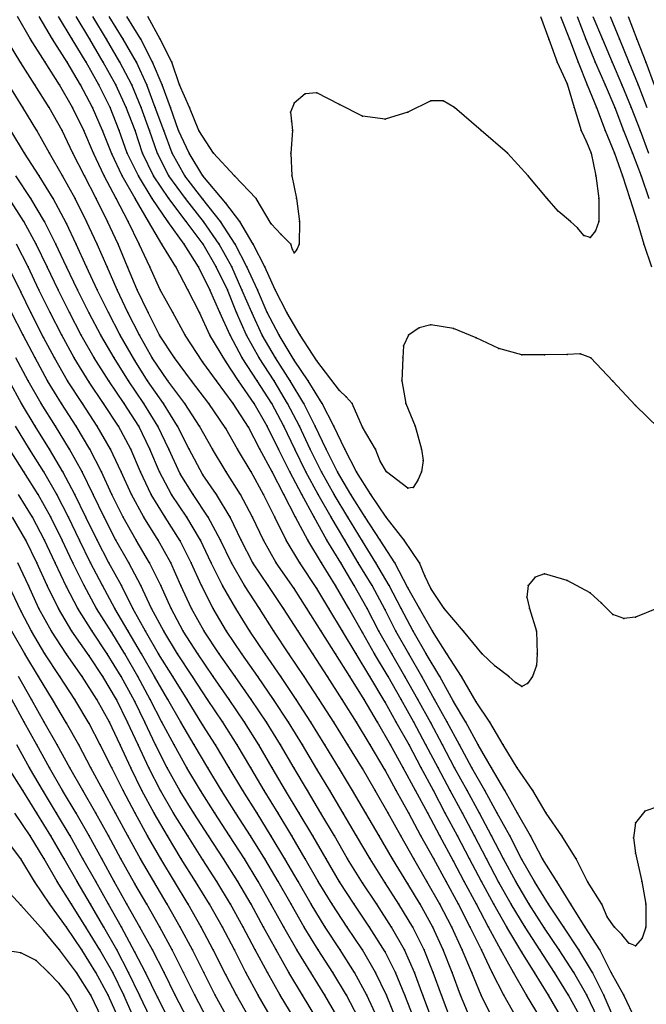
# Model space of a CAD drawing. Units: metres. Extents: x 3478126 to 3478767, y 5431000 to 5431387.
# Drawn here: x 3478495 to 3478522, y 5431083 to 5431126 of the extents above; entities that cross this region are included whole.
import ezdxf

# ---------------------------------------------------------------- set-up
doc = ezdxf.new("R2010")
doc.units = ezdxf.units.M
doc.linetypes.add('DASHDOT', pattern=[6.25, 2.5, -1.25, 1.25, -1.25])
doc.linetypes.add('DASHED', pattern=[3.75, 2.5, -1.25])
doc.layers.get('0').update_dxf_attribs({"linetype": 'CONTINUOUS'})
for name, color, linetype in [('CONTOUR', 1, 'CONTINUOUS'), ('CONTOUR1', 2, 'DASHED'), ('CONTOUR2', 3, 'DASHDOT')]:
    doc.layers.add(name, color=color, linetype=linetype)

msp = doc.modelspace()

# ---------------------------------------------------------------- linework, layer by layer
for p in [(3478495.427, 5431125), (3478496.393, 5431125), (3478497.25, 5431125), (3478498.029, 5431125), (3478498.757, 5431125), (3478499.501, 5431125), (3478500.271, 5431125), (3478501.125, 5431125), (3478518.187, 5431125), (3478519.103, 5431125), (3478519.812, 5431125), (3478520.546, 5431125), (3478521.296, 5431125), (3478522.059, 5431125), (3478496.066, 5431124), (3478497.035, 5431124), (3478497.865, 5431124), (3478498.619, 5431124), (3478499.354, 5431124), (3478500.081, 5431124), (3478500.78, 5431124), (3478501.638, 5431124), (3478518.551, 5431124), (3478519.473, 5431124), (3478520.23, 5431124), (3478520.976, 5431124), (3478521.707, 5431124), (3478522.449, 5431124), (3478495, 5431123.964), (3478495.618, 5431123), (3478496.693, 5431123), (3478497.619, 5431123), (3478498.424, 5431123), (3478499.165, 5431123), (3478499.88, 5431123), (3478500.533, 5431123), (3478501.207, 5431123), (3478501.968, 5431123), (3478519, 5431123.041), (3478519.877, 5431123), (3478520.659, 5431123), (3478521.397, 5431123), (3478522.111, 5431123), (3478507.493, 5431122.611), (3478508, 5431122.653), (3478513, 5431122.3), (3478513.548, 5431122.298), (3478495.093, 5431122), (3478496.24, 5431122), (3478497.27, 5431122), (3478498.151, 5431122), (3478498.916, 5431122), (3478499.622, 5431122), (3478500.284, 5431122), (3478500.902, 5431122), (3478501.573, 5431122), (3478502.408, 5431122), (3478507, 5431122.2), (3478509, 5431122.14), (3478514.054, 5431122), (3478519.307, 5431122), (3478520.279, 5431122), (3478521.088, 5431122), (3478521.805, 5431122), (3478506.839, 5431121.806), (3478506.889, 5431121.403), (3478510, 5431121.622), (3478511, 5431121.488), (3478512, 5431121.794), (3478495.708, 5431121), (3478496.81, 5431121), (3478497.764, 5431121), (3478498.581, 5431121), (3478499.324, 5431121), (3478500.024, 5431121), (3478500.649, 5431121), (3478501.282, 5431121), (3478501.927, 5431121), (3478502.822, 5431121), (3478506.937, 5431121), (3478515.216, 5431121), (3478519.616, 5431121), (3478520.663, 5431121), (3478521.471, 5431121), (3478522.2, 5431121), (3478519.841, 5431120.503), (3478495.163, 5431120), (3478496.255, 5431120), (3478497.28, 5431120), (3478498.187, 5431120), (3478499, 5431119.974), (3478499.676, 5431120), (3478500.343, 5431120), (3478501, 5431119.987), (3478501.644, 5431120), (3478502.387, 5431120), (3478503.467, 5431120), (3478506.852, 5431120), (3478516.376, 5431120), (3478520.05, 5431120), (3478521.074, 5431120), (3478521.865, 5431120), (3478495.802, 5431119), (3478496.83, 5431119), (3478497.797, 5431119), (3478498.664, 5431119), (3478499.45, 5431119), (3478500.174, 5431119), (3478500.833, 5431119), (3478501.501, 5431119), (3478502.204, 5431119), (3478503, 5431119), (3478504.381, 5431119), (3478506.896, 5431119), (3478517.279, 5431119), (3478520.259, 5431119), (3478521.422, 5431119), (3478522.243, 5431119), (3478495.445, 5431118), (3478496.417, 5431118), (3478497.384, 5431118), (3478498.313, 5431118), (3478499.188, 5431118), (3478500.017, 5431118), (3478500.767, 5431118), (3478501.499, 5431118), (3478502.229, 5431118), (3478503, 5431117.974), (3478505.339, 5431118), (3478507.112, 5431118), (3478518.113, 5431118), (3478520.392, 5431118), (3478521.745, 5431118), (3478504, 5431117.806), (3478518.597, 5431117.451), (3478495.13, 5431117), (3478496.035, 5431117), (3478497, 5431116.908), (3478497.888, 5431117), (3478498.81, 5431117), (3478499.713, 5431117), (3478500.6, 5431117), (3478501.456, 5431117), (3478502.264, 5431117), (3478503.024, 5431117), (3478503.764, 5431117), (3478504.612, 5431117), (3478506, 5431116.892), (3478507.243, 5431117), (3478519.14, 5431117), (3478519.446, 5431116.712), (3478520.383, 5431117), (3478522.077, 5431117), (3478506.428, 5431116.426), (3478519.731, 5431116.378), (3478520, 5431116.29), (3478520.246, 5431116.58), (3478495.675, 5431116), (3478496.543, 5431116), (3478497.431, 5431116), (3478498.346, 5431116), (3478499.271, 5431116), (3478500.201, 5431116), (3478501.198, 5431116), (3478502.172, 5431116), (3478503.007, 5431116), (3478503.706, 5431116), (3478504.417, 5431116), (3478505.202, 5431116), (3478506.855, 5431116), (3478506.931, 5431115.769), (3478507.122, 5431115.765), (3478507.226, 5431116), (3478522.36, 5431116), (3478507, 5431115.625), (3478495.316, 5431115), (3478496.158, 5431115), (3478497.005, 5431115), (3478497.886, 5431115), (3478498.791, 5431115), (3478499.688, 5431115), (3478500.666, 5431115), (3478501.802, 5431115), (3478502.803, 5431115), (3478503.574, 5431115), (3478504.268, 5431115), (3478504.92, 5431115), (3478505.716, 5431115), (3478495, 5431113.91), (3478495.794, 5431114), (3478496.633, 5431114), (3478497.484, 5431114), (3478498.355, 5431114), (3478499.234, 5431114), (3478500.114, 5431114), (3478501.123, 5431114), (3478502.333, 5431114), (3478503.305, 5431114), (3478504.071, 5431114), (3478504.712, 5431114), (3478505.393, 5431114), (3478506.171, 5431114), (3478495.441, 5431113), (3478496.284, 5431113), (3478497.13, 5431113), (3478498, 5431112.974), (3478498.847, 5431113), (3478499.697, 5431113), (3478500.59, 5431113), (3478501.669, 5431113), (3478502.842, 5431113), (3478503.74, 5431113), (3478504.466, 5431113), (3478505.138, 5431113), (3478505.812, 5431113), (3478506.676, 5431113), (3478512.497, 5431112.321), (3478513, 5431112.463), (3478495.103, 5431112), (3478496, 5431111.896), (3478496.797, 5431112), (3478497.656, 5431112), (3478498.516, 5431112), (3478499.365, 5431112), (3478500.205, 5431112), (3478501.087, 5431112), (3478502.213, 5431112), (3478503.305, 5431112), (3478504.187, 5431112), (3478504.918, 5431112), (3478505.606, 5431112), (3478506.343, 5431112), (3478507.261, 5431112), (3478512.026, 5431112), (3478514, 5431112.289), (3478515, 5431111.887), (3478511.803, 5431111.54), (3478516, 5431111.417), (3478517, 5431111.146), (3478518, 5431111.135), (3478519, 5431111.159), (3478519.559, 5431111.177), (3478495.624, 5431111), (3478496.478, 5431111), (3478497.346, 5431111), (3478498.225, 5431111), (3478499.1, 5431111), (3478500, 5431110.89), (3478500.762, 5431111), (3478501.742, 5431111), (3478503, 5431110.82), (3478504, 5431110.851), (3478504.725, 5431111), (3478505.471, 5431111), (3478506.191, 5431111), (3478507, 5431110.898), (3478508, 5431110.881), (3478511.775, 5431111), (3478520.035, 5431111), (3478495.32, 5431110), (3478496.177, 5431110), (3478497.056, 5431110), (3478498, 5431109.939), (3478498.871, 5431110), (3478499.73, 5431110), (3478500.563, 5431110), (3478501.463, 5431110), (3478502.501, 5431110), (3478503.588, 5431110), (3478504.555, 5431110), (3478505.378, 5431110), (3478506.119, 5431110), (3478506.826, 5431110), (3478507.625, 5431110), (3478511.74, 5431110), (3478521, 5431109.989), (3478509, 5431109.568), (3478509.283, 5431109.292), (3478495.03, 5431109), (3478495.898, 5431109), (3478496.788, 5431109), (3478497.704, 5431109), (3478498.635, 5431109), (3478499.542, 5431109), (3478500.403, 5431109), (3478501.26, 5431109), (3478502.206, 5431109), (3478503.263, 5431109), (3478504.324, 5431109), (3478505.241, 5431109), (3478506.025, 5431109), (3478506.716, 5431109), (3478507.432, 5431109), (3478508.228, 5431109), (3478509.545, 5431109), (3478511.916, 5431109), (3478522, 5431108.918), (3478495.631, 5431108), (3478496.523, 5431108), (3478497.433, 5431108), (3478498.358, 5431108), (3478499.285, 5431108), (3478500.181, 5431108), (3478501.01, 5431108), (3478501.878, 5431108), (3478502.85, 5431108), (3478505.818, 5431108), (3478506.545, 5431108), (3478507.238, 5431108), (3478507.923, 5431108), (3478508.745, 5431108), (3478512.316, 5431108), (3478504, 5431107.901), (3478505, 5431107.965), (3478510, 5431107.955), (3478495.376, 5431107), (3478496.258, 5431107), (3478497.139, 5431107), (3478498.029, 5431107), (3478498.931, 5431107), (3478499.834, 5431107), (3478500.668, 5431107), (3478501.501, 5431107), (3478502.393, 5431107), (3478503.413, 5431107), (3478504.517, 5431107), (3478505.495, 5431107), (3478506.313, 5431107), (3478507.036, 5431107), (3478507.706, 5431107), (3478508.417, 5431107), (3478509.223, 5431107), (3478510.584, 5431107), (3478512.59, 5431107), (3478510.777, 5431106.464), (3478512.668, 5431106.503), (3478495.134, 5431106), (3478496.007, 5431106), (3478496.848, 5431106), (3478497.687, 5431106), (3478498.538, 5431106), (3478499.404, 5431106), (3478500.262, 5431106), (3478501.092, 5431106), (3478502, 5431105.918), (3478503, 5431105.869), (3478504.018, 5431106), (3478505.111, 5431106), (3478506.045, 5431106), (3478506.816, 5431106), (3478507.522, 5431106), (3478508.21, 5431106), (3478508.904, 5431106), (3478509.739, 5431106), (3478511.056, 5431106), (3478512.591, 5431106), (3478512.439, 5431105.634), (3478495.761, 5431105), (3478496.576, 5431105), (3478497.373, 5431105), (3478498.173, 5431105), (3478499, 5431104.997), (3478499.856, 5431105), (3478500.723, 5431105), (3478501.622, 5431105), (3478502.57, 5431105), (3478503.589, 5431105), (3478504.652, 5431105), (3478505.658, 5431105), (3478506.545, 5431105), (3478507.335, 5431105), (3478508.064, 5431105), (3478508.758, 5431105), (3478509.498, 5431105), (3478510.374, 5431105), (3478512, 5431105.277), (3478512.236, 5431105.315), (3478495.505, 5431104), (3478496.316, 5431104), (3478497.09, 5431104), (3478497.857, 5431104), (3478498.658, 5431104), (3478499.5, 5431104), (3478500.396, 5431104), (3478501.338, 5431104), (3478502.289, 5431104), (3478503.234, 5431104), (3478504.193, 5431104), (3478505.178, 5431104), (3478506.157, 5431104), (3478507.07, 5431104), (3478507.884, 5431104), (3478508.629, 5431104), (3478509.363, 5431104), (3478510.121, 5431104), (3478511.048, 5431104), (3478495.214, 5431103), (3478496.039, 5431103), (3478496.81, 5431103), (3478497.576, 5431103), (3478498.358, 5431103), (3478499.177, 5431103), (3478500.068, 5431103), (3478501.032, 5431103), (3478502, 5431102.972), (3478502.888, 5431103), (3478503.771, 5431103), (3478504.681, 5431103), (3478505.653, 5431103), (3478506.657, 5431103), (3478507.6, 5431103), (3478508.445, 5431103), (3478509.225, 5431103), (3478510, 5431102.95), (3478510.782, 5431103), (3478511.83, 5431103), (3478495.702, 5431102), (3478496.502, 5431102), (3478497.283, 5431102), (3478498.063, 5431102), (3478498.871, 5431102), (3478499.742, 5431102), (3478500.657, 5431102), (3478501.581, 5431102), (3478502.485, 5431102), (3478503.366, 5431102), (3478504.25, 5431102), (3478505.19, 5431102), (3478506.218, 5431102), (3478507.253, 5431102), (3478508.2, 5431102), (3478509.048, 5431102), (3478509.821, 5431102), (3478510.591, 5431102), (3478511.422, 5431102), (3478512.504, 5431102), (3478518, 5431101.516), (3478512.738, 5431101.427), (3478517.592, 5431101.365), (3478519, 5431101.231), (3478495.329, 5431101), (3478496.16, 5431101), (3478497, 5431100.942), (3478497.776, 5431101), (3478498.587, 5431101), (3478499.419, 5431101), (3478500.275, 5431101), (3478501.144, 5431101), (3478502.034, 5431101), (3478502.937, 5431101), (3478503.858, 5431101), (3478504.825, 5431101), (3478505.858, 5431101), (3478507, 5431100.879), (3478508, 5431100.866), (3478508.819, 5431101), (3478509.647, 5431101), (3478510.424, 5431101), (3478511.181, 5431101), (3478512, 5431100.905), (3478513, 5431100.87), (3478517.289, 5431101), (3478520, 5431100.682), (3478517.229, 5431100.498), (3478520.5, 5431100.23), (3478495, 5431099.887), (3478495.791, 5431100), (3478496.648, 5431100), (3478497.497, 5431100), (3478498.326, 5431100), (3478499.133, 5431100), (3478499.913, 5431100), (3478500.741, 5431100), (3478501.599, 5431100), (3478502.496, 5431100), (3478503.443, 5431100), (3478504.439, 5431100), (3478505.481, 5431100), (3478506.541, 5431100), (3478507.568, 5431100), (3478508.527, 5431100), (3478509.406, 5431100), (3478510.215, 5431100), (3478511, 5431099.935), (3478511.702, 5431100), (3478512.51, 5431100), (3478513.597, 5431100), (3478517.344, 5431100), (3478521, 5431099.727), (3478521.491, 5431099.556), (3478522, 5431099.615), (3478495.462, 5431099), (3478496.342, 5431099), (3478497.245, 5431099), (3478498.132, 5431099), (3478499, 5431098.938), (3478499.71, 5431099), (3478500.474, 5431099), (3478501.274, 5431099), (3478502.134, 5431099), (3478503.056, 5431099), (3478504.029, 5431099), (3478505.051, 5431099), (3478506.109, 5431099), (3478507.174, 5431099), (3478508.192, 5431099), (3478509.124, 5431099), (3478510, 5431098.94), (3478510.724, 5431099), (3478511.47, 5431099), (3478512.233, 5431099), (3478513.084, 5431099), (3478514.446, 5431099), (3478517.648, 5431099), (3478495.171, 5431098), (3478496.049, 5431098), (3478497, 5431097.989), (3478498, 5431097.915), (3478498.797, 5431098), (3478499.56, 5431098), (3478500.3, 5431098), (3478501.051, 5431098), (3478501.881, 5431098), (3478502.771, 5431098), (3478503.716, 5431098), (3478504.703, 5431098), (3478505.727, 5431098), (3478506.775, 5431098), (3478507.824, 5431098), (3478508.822, 5431098), (3478509.726, 5431098), (3478510.54, 5431098), (3478511.301, 5431098), (3478512.034, 5431098), (3478512.801, 5431098), (3478513.713, 5431098), (3478515.267, 5431098), (3478517.674, 5431098), (3478515.834, 5431097.458), (3478517.646, 5431097.497), (3478495.769, 5431097), (3478496.712, 5431097), (3478497.691, 5431097), (3478498.602, 5431097), (3478499.405, 5431097), (3478500.144, 5431097), (3478500.873, 5431097), (3478501.674, 5431097), (3478502.535, 5431097), (3478503.454, 5431097), (3478504.417, 5431097), (3478505.406, 5431097), (3478506.416, 5431097), (3478507.446, 5431097), (3478508.471, 5431097), (3478509.444, 5431097), (3478510.33, 5431097), (3478511.132, 5431097), (3478511.871, 5431097), (3478512.607, 5431097), (3478513.396, 5431097), (3478514.35, 5431097), (3478516.432, 5431097), (3478516.719, 5431096.747), (3478517.472, 5431097), (3478517, 5431096.561), (3478517.249, 5431096.697), (3478495.472, 5431096), (3478496.389, 5431096), (3478497.368, 5431096), (3478498.332, 5431096), (3478499.196, 5431096), (3478500, 5431095.904), (3478500.681, 5431096), (3478501.458, 5431096), (3478502.298, 5431096), (3478503.201, 5431096), (3478504.151, 5431096), (3478505.121, 5431096), (3478506.099, 5431096), (3478507.091, 5431096), (3478508.106, 5431096), (3478509.118, 5431096), (3478510.072, 5431096), (3478511, 5431095.884), (3478511.698, 5431096), (3478512.436, 5431096), (3478513.172, 5431096), (3478514, 5431095.913), (3478515, 5431095.89), (3478495.151, 5431095), (3478496.028, 5431095), (3478497, 5431094.959), (3478498, 5431094.946), (3478498.892, 5431095), (3478499.689, 5431095), (3478500.442, 5431095), (3478501.198, 5431095), (3478502.023, 5431095), (3478503, 5431094.87), (3478503.869, 5431095), (3478504.83, 5431095), (3478505.791, 5431095), (3478506.753, 5431095), (3478507.738, 5431095), (3478508.748, 5431095), (3478509.743, 5431095), (3478510.662, 5431095), (3478511.49, 5431095), (3478512.255, 5431095), (3478513, 5431094.965), (3478513.723, 5431095), (3478514.548, 5431095), (3478515.596, 5431095), (3478495.696, 5431094), (3478496.596, 5431094), (3478497.542, 5431094), (3478498.488, 5431094), (3478499.361, 5431094), (3478500.155, 5431094), (3478500.907, 5431094), (3478501.732, 5431094), (3478502.616, 5431094), (3478503.548, 5431094), (3478504.502, 5431094), (3478505.455, 5431094), (3478506.405, 5431094), (3478507.366, 5431094), (3478508.356, 5431094), (3478509.367, 5431094), (3478510.345, 5431094), (3478511.241, 5431094), (3478512.053, 5431094), (3478512.792, 5431094), (3478513.52, 5431094), (3478514.27, 5431094), (3478515.09, 5431094), (3478516.178, 5431094), (3478495.384, 5431093), (3478496.258, 5431093), (3478497.151, 5431093), (3478498.081, 5431093), (3478499, 5431092.997), (3478499.832, 5431093), (3478500.618, 5431093), (3478501.427, 5431093), (3478502.292, 5431093), (3478503.206, 5431093), (3478504.152, 5431093), (3478505.103, 5431093), (3478506.043, 5431093), (3478507, 5431092.981), (3478508, 5431092.931), (3478509, 5431092.946), (3478510, 5431092.97), (3478511, 5431092.89), (3478511.795, 5431093), (3478512.579, 5431093), (3478513.325, 5431093), (3478514.053, 5431093), (3478514.812, 5431093), (3478515.675, 5431093), (3478516.804, 5431093), (3478495.093, 5431092), (3478496.835, 5431092), (3478497.723, 5431092), (3478498.619, 5431092), (3478499.49, 5431092), (3478500.321, 5431092), (3478501.13, 5431092), (3478502, 5431091.974), (3478502.886, 5431092), (3478503.817, 5431092), (3478504.756, 5431092), (3478505.692, 5431092), (3478506.63, 5431092), (3478507.583, 5431092), (3478508.566, 5431092), (3478509.573, 5431092), (3478510.561, 5431092), (3478511.484, 5431092), (3478512.331, 5431092), (3478513.118, 5431092), (3478513.858, 5431092), (3478514.599, 5431092), (3478515.378, 5431092), (3478516.253, 5431092), (3478517.482, 5431092), (3478496, 5431091.955), (3478495.705, 5431091), (3478496.572, 5431091), (3478497.427, 5431091), (3478498.291, 5431091), (3478499.161, 5431091), (3478500.017, 5431091), (3478500.85, 5431091), (3478501.709, 5431091), (3478502.6, 5431091), (3478503.518, 5431091), (3478504.446, 5431091), (3478505.373, 5431091), (3478506.298, 5431091), (3478507.228, 5431091), (3478508.178, 5431091), (3478509.162, 5431091), (3478510.159, 5431091), (3478511.13, 5431091), (3478512.041, 5431091), (3478512.871, 5431091), (3478513.644, 5431091), (3478514.396, 5431091), (3478515.143, 5431091), (3478515.918, 5431091), (3478516.817, 5431091), (3478518.074, 5431091), (3478522.406, 5431091.093), (3478522, 5431090.571), (3478495.402, 5431090), (3478496.317, 5431090), (3478497.162, 5431090), (3478498, 5431090), (3478498.846, 5431090), (3478499.7, 5431090), (3478500.562, 5431090), (3478501.435, 5431090), (3478502.327, 5431090), (3478503.244, 5431090), (3478504.169, 5431090), (3478505.089, 5431090), (3478506, 5431089.997), (3478506.902, 5431090), (3478507.82, 5431090), (3478508.769, 5431090), (3478509.748, 5431090), (3478510.734, 5431090), (3478511.686, 5431090), (3478512.574, 5431090), (3478513.399, 5431090), (3478514.178, 5431090), (3478514.925, 5431090), (3478515.675, 5431090), (3478516.471, 5431090), (3478517.389, 5431090), (3478518.756, 5431090), (3478521.916, 5431089.912), (3478495, 5431088.996), (3478496.03, 5431089), (3478496.899, 5431089), (3478497.729, 5431089), (3478498.554, 5431089), (3478499.391, 5431089), (3478500.255, 5431089), (3478501.147, 5431089), (3478502.044, 5431089), (3478503, 5431088.95), (3478503.901, 5431089), (3478504.817, 5431089), (3478505.714, 5431089), (3478506.602, 5431089), (3478507.493, 5431089), (3478508.405, 5431089), (3478509.354, 5431089), (3478510.336, 5431089), (3478511.318, 5431089), (3478512.256, 5431089), (3478513.133, 5431089), (3478514.702, 5431089), (3478515.448, 5431089), (3478516.199, 5431089), (3478517, 5431088.965), (3478517.914, 5431089), (3478519.396, 5431089), (3478522, 5431089.25), (3478514, 5431088.894), (3478495.6, 5431088), (3478496.601, 5431088), (3478497.467, 5431088), (3478498.287, 5431088), (3478499.096, 5431088), (3478500, 5431087.891), (3478500.842, 5431088), (3478501.747, 5431088), (3478502.673, 5431088), (3478503.607, 5431088), (3478504.527, 5431088), (3478505.424, 5431088), (3478506.303, 5431088), (3478507.175, 5431088), (3478508.063, 5431088), (3478509, 5431087.985), (3478510, 5431087.949), (3478511, 5431087.949), (3478512, 5431087.897), (3478512.838, 5431088), (3478513.678, 5431088), (3478514.469, 5431088), (3478515.229, 5431088), (3478516, 5431087.951), (3478516.736, 5431088), (3478517.561, 5431088), (3478518.535, 5431088), (3478519.883, 5431088), (3478522.281, 5431088), (3478495, 5431086.966), (3478496.27, 5431087), (3478497.222, 5431087), (3478498.058, 5431087), (3478498.844, 5431087), (3478499.66, 5431087), (3478500.53, 5431087), (3478501.433, 5431087), (3478502.348, 5431087), (3478503.283, 5431087), (3478504.213, 5431087), (3478505.118, 5431087), (3478506, 5431086.994), (3478506.866, 5431087), (3478507.751, 5431087), (3478508.672, 5431087), (3478509.637, 5431087), (3478510.629, 5431087), (3478511.606, 5431087), (3478512.532, 5431087), (3478513.4, 5431087), (3478514.22, 5431087), (3478515.006, 5431087), (3478515.769, 5431087), (3478516.538, 5431087), (3478517.328, 5431087), (3478518.174, 5431087), (3478519.155, 5431087), (3478520.52, 5431087), (3478522.447, 5431087), (3478520.755, 5431086.45), (3478497.002, 5431086), (3478497.861, 5431086), (3478498.643, 5431086), (3478499.418, 5431086), (3478500.226, 5431086), (3478501.108, 5431086), (3478502, 5431085.993), (3478502.922, 5431086), (3478503.853, 5431086), (3478504.768, 5431086), (3478505.664, 5431086), (3478506.551, 5431086), (3478507.447, 5431086), (3478508.369, 5431086), (3478509.329, 5431086), (3478510.313, 5431086), (3478511.284, 5431086), (3478512.212, 5431086), (3478513.09, 5431086), (3478513.925, 5431086), (3478514.737, 5431086), (3478515.54, 5431086), (3478516.34, 5431086), (3478517.144, 5431086), (3478518, 5431085.945), (3478518.842, 5431086), (3478519.788, 5431086), (3478521.068, 5431086), (3478522.451, 5431086), (3478496, 5431085.85), (3478521.395, 5431085.667), (3478522.285, 5431085.513), (3478521.706, 5431085.285), (3478522, 5431085.179), (3478495, 5431084.873), (3478496.692, 5431085), (3478497.673, 5431085), (3478498.473, 5431085), (3478499.217, 5431085), (3478500, 5431084.899), (3478500.785, 5431085), (3478501.645, 5431085), (3478502.536, 5431085), (3478503.454, 5431085), (3478504.378, 5431085), (3478505.296, 5431085), (3478506.209, 5431085), (3478507.127, 5431085), (3478508.063, 5431085), (3478509.025, 5431085), (3478510, 5431084.997), (3478511, 5431084.905), (3478511.85, 5431085), (3478512.713, 5431085), (3478513.553, 5431085), (3478514.388, 5431085), (3478515.228, 5431085), (3478516.081, 5431085), (3478517, 5431084.9), (3478517.79, 5431085), (3478518.639, 5431085), (3478519.503, 5431085), (3478520.424, 5431085), (3478495.666, 5431084.536), (3478496.216, 5431084), (3478497.444, 5431084), (3478498.3, 5431084), (3478499.039, 5431084), (3478499.727, 5431084), (3478500.481, 5431084), (3478501.292, 5431084), (3478502.141, 5431084), (3478503.031, 5431084), (3478504, 5431083.905), (3478504.886, 5431084), (3478505.828, 5431084), (3478506.776, 5431084), (3478507.737, 5431084), (3478508.704, 5431084), (3478509.657, 5431084), (3478510.577, 5431084), (3478511.453, 5431084), (3478512.293, 5431084), (3478513.114, 5431084), (3478513.94, 5431084), (3478514.803, 5431084), (3478515.707, 5431084), (3478516.637, 5431084), (3478517.554, 5431084), (3478518.436, 5431084), (3478519.284, 5431084), (3478520.111, 5431084), (3478520.925, 5431084), (3478496.685, 5431083.522), (3478497.093, 5431083), (3478498.079, 5431083), (3478498.834, 5431083), (3478499.517, 5431083), (3478500.206, 5431083), (3478501, 5431082.924), (3478501.78, 5431083), (3478502.638, 5431083), (3478503.536, 5431083), (3478504.467, 5431083), (3478505.422, 5431083), (3478506.394, 5431083), (3478507.375, 5431083), (3478508.351, 5431083), (3478509.299, 5431083), (3478510.202, 5431083), (3478511.057, 5431083), (3478511.866, 5431083), (3478512.661, 5431083), (3478513.469, 5431083), (3478514.313, 5431083), (3478515.221, 5431083), (3478516.208, 5431083), (3478517.216, 5431083), (3478518.174, 5431083), (3478519.058, 5431083), (3478519.865, 5431083), (3478520.599, 5431083), (3478521.487, 5431083)]:
    msp.add_point(p)
at = {"layer": 'CONTOUR'}
for points, elevation in [([(3478520.349, 5431082), (3478519.865, 5431083), (3478519.284, 5431084), (3478518.639, 5431085), (3478518, 5431085.945), (3478517.328, 5431087), (3478516.736, 5431088), (3478516.199, 5431089), (3478515.675, 5431090), (3478515.143, 5431091), (3478514.599, 5431092), (3478514.053, 5431093), (3478513.52, 5431094), (3478513, 5431094.965), (3478512.436, 5431096), (3478511.871, 5431097), (3478511.301, 5431098), (3478510.724, 5431099), (3478510.215, 5431100), (3478509.647, 5431101), (3478509.048, 5431102), (3478508.445, 5431103), (3478507.884, 5431104), (3478507.335, 5431105), (3478506.816, 5431106), (3478506.313, 5431107), (3478505.818, 5431108), (3478505.241, 5431109), (3478504.555, 5431110), (3478504, 5431110.851), (3478503.305, 5431112), (3478502.842, 5431113), (3478502.333, 5431114), (3478501.802, 5431115), (3478501.198, 5431116), (3478500.6, 5431117), (3478500.017, 5431118), (3478499.45, 5431119), (3478499, 5431119.974), (3478498.581, 5431121), (3478498.151, 5431122), (3478497.619, 5431123), (3478497.035, 5431124), (3478496.393, 5431125), (3478495.809, 5431126)], 216.5), ([(3478522, 5431081.927), (3478521.487, 5431083), (3478520.925, 5431084), (3478520.424, 5431085), (3478519.788, 5431086), (3478519.155, 5431087), (3478518.535, 5431088), (3478517.914, 5431089), (3478517.389, 5431090), (3478516.817, 5431091), (3478516.253, 5431092), (3478515.675, 5431093), (3478515.09, 5431094), (3478514.548, 5431095), (3478514, 5431095.913), (3478513.396, 5431097), (3478512.801, 5431098), (3478512.233, 5431099), (3478511.702, 5431100), (3478511.181, 5431101), (3478510.591, 5431102), (3478510, 5431102.95), (3478509.363, 5431104), (3478508.758, 5431105), (3478508.21, 5431106), (3478507.706, 5431107), (3478507.238, 5431108), (3478506.716, 5431109), (3478506.119, 5431110), (3478505.471, 5431111), (3478504.918, 5431112), (3478504.466, 5431113), (3478504.071, 5431114), (3478503.574, 5431115), (3478503.007, 5431116), (3478502.264, 5431117), (3478501.499, 5431118), (3478500.833, 5431119), (3478500.343, 5431120), (3478500.024, 5431121), (3478499.622, 5431122), (3478499.165, 5431123), (3478498.619, 5431124), (3478498.029, 5431125), (3478497.424, 5431126)], 215.5), ([(3478523, 5431100.031), (3478522, 5431099.615), (3478521.491, 5431099.556), (3478521, 5431099.727), (3478520.5, 5431100.23), (3478520, 5431100.682), (3478519, 5431101.231), (3478518, 5431101.516), (3478517.592, 5431101.365), (3478517.289, 5431101), (3478517.229, 5431100.498), (3478517.344, 5431100), (3478517.648, 5431099), (3478517.674, 5431098), (3478517.646, 5431097.497), (3478517.472, 5431097), (3478517.249, 5431096.697), (3478517, 5431096.561), (3478516.719, 5431096.747), (3478516.432, 5431097), (3478515.834, 5431097.458), (3478515.267, 5431098), (3478514.446, 5431099), (3478513.597, 5431100), (3478513, 5431100.87), (3478512.738, 5431101.427), (3478512.504, 5431102), (3478511.83, 5431103), (3478511.048, 5431104), (3478510.374, 5431105), (3478509.739, 5431106), (3478509.223, 5431107), (3478508.745, 5431108), (3478508.228, 5431109), (3478507.625, 5431110), (3478507, 5431110.898), (3478506.343, 5431112), (3478505.812, 5431113), (3478505.393, 5431114), (3478504.92, 5431115), (3478504.417, 5431116), (3478503.764, 5431117), (3478503, 5431117.974), (3478502.204, 5431119), (3478501.644, 5431120), (3478501.282, 5431121), (3478500.902, 5431122), (3478500.533, 5431123), (3478500.081, 5431124), (3478499.501, 5431125), (3478498.881, 5431126)], 214.5), ([(3478517.829, 5431126), (3478518.187, 5431125), (3478518.551, 5431124), (3478519, 5431123.041), (3478519.307, 5431122), (3478519.616, 5431121), (3478519.841, 5431120.503), (3478520.05, 5431120), (3478520.259, 5431119), (3478520.392, 5431118), (3478520.383, 5431117), (3478520.246, 5431116.58), (3478520, 5431116.29), (3478519.731, 5431116.378), (3478519.446, 5431116.712), (3478519.14, 5431117), (3478518.597, 5431117.451), (3478518.113, 5431118), (3478517.279, 5431119), (3478516.376, 5431120), (3478515.216, 5431121), (3478514.054, 5431122), (3478513.548, 5431122.298), (3478513, 5431122.3), (3478512, 5431121.794), (3478511, 5431121.488), (3478510, 5431121.622), (3478509, 5431122.14), (3478508, 5431122.653), (3478507.493, 5431122.611), (3478507, 5431122.2), (3478506.839, 5431121.806), (3478506.889, 5431121.403), (3478506.937, 5431121), (3478506.852, 5431120), (3478506.896, 5431119), (3478507.112, 5431118), (3478507.243, 5431117), (3478507.226, 5431116), (3478507.122, 5431115.765), (3478507, 5431115.625), (3478506.931, 5431115.769), (3478506.855, 5431116), (3478506.428, 5431116.426), (3478506, 5431116.892), (3478505.339, 5431118), (3478504.381, 5431119), (3478503.467, 5431120), (3478502.822, 5431121), (3478502.408, 5431122), (3478501.968, 5431123), (3478501.638, 5431124), (3478501.125, 5431125), (3478500.572, 5431126)], 213.5), ([(3478519.434, 5431126), (3478519.812, 5431125), (3478520.23, 5431124), (3478520.659, 5431123), (3478521.088, 5431122), (3478521.471, 5431121), (3478521.865, 5431120), (3478522.243, 5431119), (3478522.58, 5431118)], 214.5), ([(3478520.885, 5431126), (3478521.296, 5431125), (3478521.707, 5431124), (3478522.111, 5431123), (3478522.501, 5431122)], 215.5), ([(3478516.781, 5431082), (3478516.208, 5431083), (3478515.707, 5431084), (3478515.228, 5431085), (3478514.737, 5431086), (3478514.22, 5431087), (3478513.678, 5431088), (3478513.133, 5431089), (3478512.574, 5431090), (3478512.041, 5431091), (3478511.484, 5431092), (3478511, 5431092.89), (3478510.345, 5431094), (3478509.743, 5431095), (3478509.118, 5431096), (3478508.471, 5431097), (3478507.824, 5431098), (3478507.174, 5431099), (3478506.541, 5431100), (3478505.858, 5431101), (3478505.19, 5431102), (3478504.681, 5431103), (3478504.193, 5431104), (3478503.589, 5431105), (3478503, 5431105.869), (3478502.393, 5431107), (3478501.878, 5431108), (3478501.26, 5431109), (3478500.563, 5431110), (3478500, 5431110.89), (3478499.365, 5431112), (3478498.847, 5431113), (3478498.355, 5431114), (3478497.886, 5431115), (3478497.431, 5431116), (3478497, 5431116.908), (3478496.417, 5431118), (3478495.802, 5431119), (3478495.163, 5431120), (3478494.565, 5431121)], 218.5), ([(3478514.742, 5431082), (3478514.313, 5431083), (3478513.94, 5431084), (3478513.553, 5431085), (3478513.09, 5431086), (3478512.532, 5431087), (3478512, 5431087.897), (3478511.318, 5431089), (3478510.734, 5431090), (3478510.159, 5431091), (3478509.573, 5431092), (3478509, 5431092.946), (3478508.356, 5431094), (3478507.738, 5431095), (3478507.091, 5431096), (3478506.416, 5431097), (3478505.727, 5431098), (3478505.051, 5431099), (3478504.439, 5431100), (3478503.858, 5431101), (3478503.366, 5431102), (3478502.888, 5431103), (3478502.289, 5431104), (3478501.622, 5431105), (3478501.092, 5431106), (3478500.668, 5431107), (3478500.181, 5431108), (3478499.542, 5431109), (3478498.871, 5431110), (3478498.225, 5431111), (3478497.656, 5431112), (3478497.13, 5431113), (3478496.633, 5431114), (3478496.158, 5431115), (3478495.675, 5431116), (3478495.13, 5431117), (3478494.48, 5431118)], 219.5), ([(3478513.038, 5431082), (3478512.661, 5431083), (3478512.293, 5431084), (3478511.85, 5431085), (3478511.284, 5431086), (3478510.629, 5431087), (3478510, 5431087.949), (3478509.354, 5431089), (3478508.769, 5431090), (3478508.178, 5431091), (3478507.583, 5431092), (3478507, 5431092.981), (3478506.405, 5431094), (3478505.791, 5431095), (3478505.121, 5431096), (3478504.417, 5431097), (3478503.716, 5431098), (3478503.056, 5431099), (3478502.496, 5431100), (3478502.034, 5431101), (3478501.581, 5431102), (3478501.032, 5431103), (3478500.396, 5431104), (3478499.856, 5431105), (3478499.404, 5431106), (3478498.931, 5431107), (3478498.358, 5431108), (3478497.704, 5431109), (3478497.056, 5431110), (3478496.478, 5431111), (3478496, 5431111.896), (3478495.441, 5431113), (3478495, 5431113.91), (3478494.454, 5431115)], 220.5), ([(3478511.475, 5431082), (3478511.057, 5431083), (3478510.577, 5431084), (3478510, 5431084.997), (3478509.329, 5431086), (3478508.672, 5431087), (3478508.063, 5431088), (3478507.493, 5431089), (3478506.902, 5431090), (3478506.298, 5431091), (3478505.692, 5431092), (3478505.103, 5431093), (3478504.502, 5431094), (3478503.869, 5431095), (3478503.201, 5431096), (3478502.535, 5431097), (3478501.881, 5431098), (3478501.274, 5431099), (3478500.741, 5431100), (3478500.275, 5431101), (3478499.742, 5431102), (3478499.177, 5431103), (3478498.658, 5431104), (3478498.173, 5431105), (3478497.687, 5431106), (3478497.139, 5431107), (3478496.523, 5431108), (3478495.898, 5431109), (3478495.32, 5431110), (3478494.783, 5431111)], 221.5), ([(3478508, 5431081.971), (3478507.375, 5431083), (3478506.776, 5431084), (3478506.209, 5431085), (3478505.664, 5431086), (3478505.118, 5431087), (3478504.527, 5431088), (3478503.901, 5431089), (3478503.244, 5431090), (3478502.6, 5431091), (3478502, 5431091.974), (3478501.427, 5431093), (3478500.907, 5431094), (3478500.442, 5431095), (3478500, 5431095.904), (3478499.405, 5431097), (3478498.797, 5431098), (3478498.132, 5431099), (3478497.497, 5431100), (3478497, 5431100.942), (3478496.502, 5431102), (3478496.039, 5431103), (3478495.505, 5431104), (3478494.901, 5431105)], 223.5), ([(3478506.016, 5431082), (3478505.422, 5431083), (3478504.886, 5431084), (3478504.378, 5431085), (3478503.853, 5431086), (3478503.283, 5431087), (3478502.673, 5431088), (3478502.044, 5431089), (3478501.435, 5431090), (3478500.85, 5431091), (3478500.321, 5431092), (3478499.832, 5431093), (3478499.361, 5431094), (3478498.892, 5431095), (3478498.332, 5431096), (3478497.691, 5431097), (3478497, 5431097.989), (3478496.342, 5431099), (3478495.791, 5431100), (3478495.329, 5431101), (3478494.861, 5431102)], 224.5), ([(3478504.086, 5431082), (3478503.536, 5431083), (3478503.031, 5431084), (3478502.536, 5431085), (3478502, 5431085.993), (3478501.433, 5431087), (3478500.842, 5431088), (3478500.255, 5431089), (3478499.7, 5431090), (3478499.161, 5431091), (3478498.619, 5431092), (3478498.081, 5431093), (3478497.542, 5431094), (3478497, 5431094.959), (3478496.389, 5431096), (3478495.769, 5431097), (3478495.171, 5431098), (3478494.61, 5431099)], 225.5), ([(3478502.298, 5431082), (3478501.78, 5431083), (3478501.292, 5431084), (3478500.785, 5431085), (3478500.226, 5431086), (3478499.66, 5431087), (3478499.096, 5431088), (3478498.554, 5431089), (3478498, 5431090), (3478497.427, 5431091), (3478496.835, 5431092), (3478496.258, 5431093), (3478495.696, 5431094), (3478495.151, 5431095), (3478494.599, 5431096)], 226.5), ([(3478499.295, 5431082), (3478498.834, 5431083), (3478498.3, 5431084), (3478497.673, 5431085), (3478497.002, 5431086), (3478496.27, 5431087), (3478495.6, 5431088), (3478495, 5431088.996), (3478494.235, 5431090)], 228.5), ([(3478497.655, 5431082), (3478497.093, 5431083), (3478496.685, 5431083.522), (3478496.216, 5431084), (3478495.666, 5431084.536), (3478495, 5431084.873), (3478494, 5431085.012)], 229.5)]:
    msp.add_lwpolyline(points, dxfattribs=dict(at, elevation=elevation))
at = {"layer": 'CONTOUR1'}
for points, elevation in [([(3478519.606, 5431082), (3478519.058, 5431083), (3478518.436, 5431084), (3478517.79, 5431085), (3478517.144, 5431086), (3478516.538, 5431087), (3478516, 5431087.951), (3478515.448, 5431089), (3478514.925, 5431090), (3478514.396, 5431091), (3478513.858, 5431092), (3478513.325, 5431093), (3478512.792, 5431094), (3478512.255, 5431095), (3478511.698, 5431096), (3478511.132, 5431097), (3478510.54, 5431098), (3478510, 5431098.94), (3478509.406, 5431100), (3478508.819, 5431101), (3478508.2, 5431102), (3478507.6, 5431103), (3478507.07, 5431104), (3478506.545, 5431105), (3478506.045, 5431106), (3478505.495, 5431107), (3478505, 5431107.965), (3478504.324, 5431109), (3478503.588, 5431110), (3478503, 5431110.82), (3478502.213, 5431112), (3478501.669, 5431113), (3478501.123, 5431114), (3478500.666, 5431115), (3478500.201, 5431116), (3478499.713, 5431117), (3478499.188, 5431118), (3478498.664, 5431119), (3478498.187, 5431120), (3478497.764, 5431121), (3478497.27, 5431122), (3478496.693, 5431123), (3478496.066, 5431124), (3478495.427, 5431125), (3478494.851, 5431126)], 217), ([(3478521.039, 5431082), (3478520.599, 5431083), (3478520.111, 5431084), (3478519.503, 5431085), (3478518.842, 5431086), (3478518.174, 5431087), (3478517.561, 5431088), (3478517, 5431088.965), (3478516.471, 5431090), (3478515.918, 5431091), (3478515.378, 5431092), (3478514.812, 5431093), (3478514.27, 5431094), (3478513.723, 5431095), (3478513.172, 5431096), (3478512.607, 5431097), (3478512.034, 5431098), (3478511.47, 5431099), (3478511, 5431099.935), (3478510.424, 5431101), (3478509.821, 5431102), (3478509.225, 5431103), (3478508.629, 5431104), (3478508.064, 5431105), (3478507.522, 5431106), (3478507.036, 5431107), (3478506.545, 5431108), (3478506.025, 5431109), (3478505.378, 5431110), (3478504.725, 5431111), (3478504.187, 5431112), (3478503.74, 5431113), (3478503.305, 5431114), (3478502.803, 5431115), (3478502.172, 5431116), (3478501.456, 5431117), (3478500.767, 5431118), (3478500.174, 5431119), (3478499.676, 5431120), (3478499.324, 5431121), (3478498.916, 5431122), (3478498.424, 5431123), (3478497.865, 5431124), (3478497.25, 5431125), (3478496.653, 5431126)], 216), ([(3478523, 5431107.933), (3478522, 5431108.918), (3478521, 5431109.989), (3478520.035, 5431111), (3478519.559, 5431111.177), (3478519, 5431111.159), (3478518, 5431111.135), (3478517, 5431111.146), (3478516, 5431111.417), (3478515, 5431111.887), (3478514, 5431112.289), (3478513, 5431112.463), (3478512.497, 5431112.321), (3478512.026, 5431112), (3478511.803, 5431111.54), (3478511.775, 5431111), (3478511.74, 5431110), (3478511.916, 5431109), (3478512.316, 5431108), (3478512.59, 5431107), (3478512.668, 5431106.503), (3478512.591, 5431106), (3478512.439, 5431105.634), (3478512.236, 5431105.315), (3478512, 5431105.277), (3478511.056, 5431106), (3478510.777, 5431106.464), (3478510.584, 5431107), (3478510, 5431107.955), (3478509.545, 5431109), (3478509.283, 5431109.292), (3478509, 5431109.568), (3478508, 5431110.881), (3478507.261, 5431112), (3478506.676, 5431113), (3478506.171, 5431114), (3478505.716, 5431115), (3478505.202, 5431116), (3478504.612, 5431117), (3478504, 5431117.806), (3478503, 5431119), (3478502.387, 5431120), (3478501.927, 5431121), (3478501.573, 5431122), (3478501.207, 5431123), (3478500.78, 5431124), (3478500.271, 5431125), (3478499.66, 5431126)], 214), ([(3478518.708, 5431126), (3478519.103, 5431125), (3478519.473, 5431124), (3478519.877, 5431123), (3478520.279, 5431122), (3478520.663, 5431121), (3478521.074, 5431120), (3478521.422, 5431119), (3478521.745, 5431118), (3478522.077, 5431117), (3478522.36, 5431116), (3478522.706, 5431115)], 214), ([(3478521.674, 5431126), (3478522.059, 5431125), (3478522.449, 5431124), (3478522.823, 5431123)], 216), ([(3478517.822, 5431082), (3478517.216, 5431083), (3478516.637, 5431084), (3478516.081, 5431085), (3478515.54, 5431086), (3478515.006, 5431087), (3478514.469, 5431088), (3478514, 5431088.894), (3478513.399, 5431090), (3478512.871, 5431091), (3478512.331, 5431092), (3478511.795, 5431093), (3478511.241, 5431094), (3478510.662, 5431095), (3478510.072, 5431096), (3478509.444, 5431097), (3478508.822, 5431098), (3478508.192, 5431099), (3478507.568, 5431100), (3478507, 5431100.879), (3478506.218, 5431102), (3478505.653, 5431103), (3478505.178, 5431104), (3478504.652, 5431105), (3478504.018, 5431106), (3478503.413, 5431107), (3478502.85, 5431108), (3478502.206, 5431109), (3478501.463, 5431110), (3478500.762, 5431111), (3478500.205, 5431112), (3478499.697, 5431113), (3478499.234, 5431114), (3478498.791, 5431115), (3478498.346, 5431116), (3478497.888, 5431117), (3478497.384, 5431118), (3478496.83, 5431119), (3478496.255, 5431120), (3478495.708, 5431121), (3478495.093, 5431122), (3478494.472, 5431123)], 218), ([(3478515.723, 5431082), (3478515.221, 5431083), (3478514.803, 5431084), (3478514.388, 5431085), (3478513.925, 5431086), (3478513.4, 5431087), (3478512.838, 5431088), (3478512.256, 5431089), (3478511.686, 5431090), (3478511.13, 5431091), (3478510.561, 5431092), (3478510, 5431092.97), (3478509.367, 5431094), (3478508.748, 5431095), (3478508.106, 5431096), (3478507.446, 5431097), (3478506.775, 5431098), (3478506.109, 5431099), (3478505.481, 5431100), (3478504.825, 5431101), (3478504.25, 5431102), (3478503.771, 5431103), (3478503.234, 5431104), (3478502.57, 5431105), (3478502, 5431105.918), (3478501.501, 5431107), (3478501.01, 5431108), (3478500.403, 5431109), (3478499.73, 5431110), (3478499.1, 5431111), (3478498.516, 5431112), (3478498, 5431112.974), (3478497.484, 5431114), (3478497.005, 5431115), (3478496.543, 5431116), (3478496.035, 5431117), (3478495.445, 5431118), (3478494.777, 5431119)], 219), ([(3478512.258, 5431082), (3478511.866, 5431083), (3478511.453, 5431084), (3478511, 5431084.905), (3478510.313, 5431086), (3478509.637, 5431087), (3478509, 5431087.985), (3478508.405, 5431089), (3478507.82, 5431090), (3478507.228, 5431091), (3478506.63, 5431092), (3478506.043, 5431093), (3478505.455, 5431094), (3478504.83, 5431095), (3478504.151, 5431096), (3478503.454, 5431097), (3478502.771, 5431098), (3478502.134, 5431099), (3478501.599, 5431100), (3478501.144, 5431101), (3478500.657, 5431102), (3478500.068, 5431103), (3478499.5, 5431104), (3478499, 5431104.997), (3478498.538, 5431106), (3478498.029, 5431107), (3478497.433, 5431108), (3478496.788, 5431109), (3478496.177, 5431110), (3478495.624, 5431111), (3478495.103, 5431112), (3478494.591, 5431113)], 221), ([(3478510.671, 5431082), (3478510.202, 5431083), (3478509.657, 5431084), (3478509.025, 5431085), (3478508.369, 5431086), (3478507.751, 5431087), (3478507.175, 5431088), (3478506.602, 5431089), (3478506, 5431089.997), (3478505.373, 5431091), (3478504.756, 5431092), (3478504.152, 5431093), (3478503.548, 5431094), (3478503, 5431094.87), (3478502.298, 5431096), (3478501.674, 5431097), (3478501.051, 5431098), (3478500.474, 5431099), (3478499.913, 5431100), (3478499.419, 5431101), (3478498.871, 5431102), (3478498.358, 5431103), (3478497.857, 5431104), (3478497.373, 5431105), (3478496.848, 5431106), (3478496.258, 5431107), (3478495.631, 5431108), (3478495.03, 5431109), (3478494.481, 5431110)], 222), ([(3478508.932, 5431082), (3478508.351, 5431083), (3478507.737, 5431084), (3478507.127, 5431085), (3478506.551, 5431086), (3478506, 5431086.994), (3478505.424, 5431088), (3478504.817, 5431089), (3478504.169, 5431090), (3478503.518, 5431091), (3478502.886, 5431092), (3478502.292, 5431093), (3478501.732, 5431094), (3478501.198, 5431095), (3478500.681, 5431096), (3478500.144, 5431097), (3478499.56, 5431098), (3478499, 5431098.938), (3478498.326, 5431100), (3478497.776, 5431101), (3478497.283, 5431102), (3478496.81, 5431103), (3478496.316, 5431104), (3478495.761, 5431105), (3478495.134, 5431106), (3478494.496, 5431107)], 223), ([(3478507.004, 5431082), (3478506.394, 5431083), (3478505.828, 5431084), (3478505.296, 5431085), (3478504.768, 5431086), (3478504.213, 5431087), (3478503.607, 5431088), (3478503, 5431088.95), (3478502.327, 5431090), (3478501.709, 5431091), (3478501.13, 5431092), (3478500.618, 5431093), (3478500.155, 5431094), (3478499.689, 5431095), (3478499.196, 5431096), (3478498.602, 5431097), (3478498, 5431097.915), (3478497.245, 5431099), (3478496.648, 5431100), (3478496.16, 5431101), (3478495.702, 5431102), (3478495.214, 5431103), (3478494.633, 5431104)], 224), ([(3478503.17, 5431082), (3478502.638, 5431083), (3478502.141, 5431084), (3478501.645, 5431085), (3478501.108, 5431086), (3478500.53, 5431087), (3478500, 5431087.891), (3478499.391, 5431089), (3478498.846, 5431090), (3478498.291, 5431091), (3478497.723, 5431092), (3478497.151, 5431093), (3478496.596, 5431094), (3478496.028, 5431095), (3478495.472, 5431096), (3478494.892, 5431097)], 226), ([(3478501.472, 5431082), (3478501, 5431082.924), (3478500.481, 5431084), (3478500, 5431084.899), (3478499.418, 5431086), (3478498.844, 5431087), (3478498.287, 5431088), (3478497.729, 5431089), (3478497.162, 5431090), (3478496.572, 5431091), (3478496, 5431091.955), (3478495.384, 5431093), (3478494.818, 5431094)], 227), ([(3478500, 5431081.906), (3478499.517, 5431083), (3478499.039, 5431084), (3478498.473, 5431085), (3478497.861, 5431086), (3478497.222, 5431087), (3478496.601, 5431088), (3478496.03, 5431089), (3478495.402, 5431090), (3478494.743, 5431091)], 228), ([(3478498.557, 5431082), (3478498.079, 5431083), (3478497.444, 5431084), (3478496.692, 5431085), (3478496, 5431085.85), (3478495, 5431086.966), (3478494.028, 5431088)], 229)]:
    msp.add_lwpolyline(points, dxfattribs=dict(at, elevation=elevation))
at = {"layer": 'CONTOUR2'}
for points, elevation in [([(3478523, 5431091.301), (3478522.406, 5431091.093), (3478522, 5431090.571), (3478521.916, 5431089.912), (3478522, 5431089.25), (3478522.281, 5431088), (3478522.447, 5431087), (3478522.451, 5431086), (3478522.285, 5431085.513), (3478522, 5431085.179), (3478521.706, 5431085.285), (3478521.395, 5431085.667), (3478521.068, 5431086), (3478520.755, 5431086.45), (3478520.52, 5431087), (3478519.883, 5431088), (3478519.396, 5431089), (3478518.756, 5431090), (3478518.074, 5431091), (3478517.482, 5431092), (3478516.804, 5431093), (3478516.178, 5431094), (3478515.596, 5431095), (3478515, 5431095.89), (3478514.35, 5431097), (3478513.713, 5431098), (3478513.084, 5431099), (3478512.51, 5431100), (3478512, 5431100.905), (3478511.422, 5431102), (3478510.782, 5431103), (3478510.121, 5431104), (3478509.498, 5431105), (3478508.904, 5431106), (3478508.417, 5431107), (3478507.923, 5431108), (3478507.432, 5431109), (3478506.826, 5431110), (3478506.191, 5431111), (3478505.606, 5431112), (3478505.138, 5431113), (3478504.712, 5431114), (3478504.268, 5431115), (3478503.706, 5431116), (3478503.024, 5431117), (3478502.229, 5431118), (3478501.501, 5431119), (3478501, 5431119.987), (3478500.649, 5431121), (3478500.284, 5431122), (3478499.88, 5431123), (3478499.354, 5431124), (3478498.757, 5431125), (3478498.158, 5431126)], 215), ([(3478520.126, 5431126), (3478520.546, 5431125), (3478520.976, 5431124), (3478521.397, 5431123), (3478521.805, 5431122), (3478522.2, 5431121), (3478522.572, 5431120)], 215), ([(3478518.767, 5431082), (3478518.174, 5431083), (3478517.554, 5431084), (3478517, 5431084.9), (3478516.34, 5431086), (3478515.769, 5431087), (3478515.229, 5431088), (3478514.702, 5431089), (3478514.178, 5431090), (3478513.644, 5431091), (3478513.118, 5431092), (3478512.579, 5431093), (3478512.053, 5431094), (3478511.49, 5431095), (3478511, 5431095.884), (3478510.33, 5431097), (3478509.726, 5431098), (3478509.124, 5431099), (3478508.527, 5431100), (3478508, 5431100.866), (3478507.253, 5431102), (3478506.657, 5431103), (3478506.157, 5431104), (3478505.658, 5431105), (3478505.111, 5431106), (3478504.517, 5431107), (3478504, 5431107.901), (3478503.263, 5431109), (3478502.501, 5431110), (3478501.742, 5431111), (3478501.087, 5431112), (3478500.59, 5431113), (3478500.114, 5431114), (3478499.688, 5431115), (3478499.271, 5431116), (3478498.81, 5431117), (3478498.313, 5431118), (3478497.797, 5431119), (3478497.28, 5431120), (3478496.81, 5431121), (3478496.24, 5431122), (3478495.618, 5431123), (3478495, 5431123.964), (3478494.363, 5431125)], 217.5), ([(3478513.855, 5431082), (3478513.469, 5431083), (3478513.114, 5431084), (3478512.713, 5431085), (3478512.212, 5431086), (3478511.606, 5431087), (3478511, 5431087.949), (3478510.336, 5431089), (3478509.748, 5431090), (3478509.162, 5431091), (3478508.566, 5431092), (3478508, 5431092.931), (3478507.366, 5431094), (3478506.753, 5431095), (3478506.099, 5431096), (3478505.406, 5431097), (3478504.703, 5431098), (3478504.029, 5431099), (3478503.443, 5431100), (3478502.937, 5431101), (3478502.485, 5431102), (3478502, 5431102.972), (3478501.338, 5431104), (3478500.723, 5431105), (3478500.262, 5431106), (3478499.834, 5431107), (3478499.285, 5431108), (3478498.635, 5431109), (3478498, 5431109.939), (3478497.346, 5431111), (3478496.797, 5431112), (3478496.284, 5431113), (3478495.794, 5431114), (3478495.316, 5431115), (3478494.807, 5431116)], 220), ([(3478509.827, 5431082), (3478509.299, 5431083), (3478508.704, 5431084), (3478508.063, 5431085), (3478507.447, 5431086), (3478506.866, 5431087), (3478506.303, 5431088), (3478505.714, 5431089), (3478505.089, 5431090), (3478504.446, 5431091), (3478503.817, 5431092), (3478503.206, 5431093), (3478502.616, 5431094), (3478502.023, 5431095), (3478501.458, 5431096), (3478500.873, 5431097), (3478500.3, 5431098), (3478499.71, 5431099), (3478499.133, 5431100), (3478498.587, 5431101), (3478498.063, 5431102), (3478497.576, 5431103), (3478497.09, 5431104), (3478496.576, 5431105), (3478496.007, 5431106), (3478495.376, 5431107), (3478494.758, 5431108)], 222.5), ([(3478505.039, 5431082), (3478504.467, 5431083), (3478504, 5431083.905), (3478503.454, 5431085), (3478502.922, 5431086), (3478502.348, 5431087), (3478501.747, 5431088), (3478501.147, 5431089), (3478500.562, 5431090), (3478500.017, 5431091), (3478499.49, 5431092), (3478499, 5431092.997), (3478498.488, 5431094), (3478498, 5431094.946), (3478497.368, 5431096), (3478496.712, 5431097), (3478496.049, 5431098), (3478495.462, 5431099), (3478495, 5431099.887), (3478494.468, 5431101)], 225), ([(3478500.693, 5431082), (3478500.206, 5431083), (3478499.727, 5431084), (3478499.217, 5431085), (3478498.643, 5431086), (3478498.058, 5431087), (3478497.467, 5431088), (3478496.899, 5431089), (3478496.317, 5431090), (3478495.705, 5431091), (3478495.093, 5431092), (3478494.46, 5431093)], 227.5)]:
    msp.add_lwpolyline(points, dxfattribs=dict(at, elevation=elevation))

doc.saveas('drawing.dxf')
